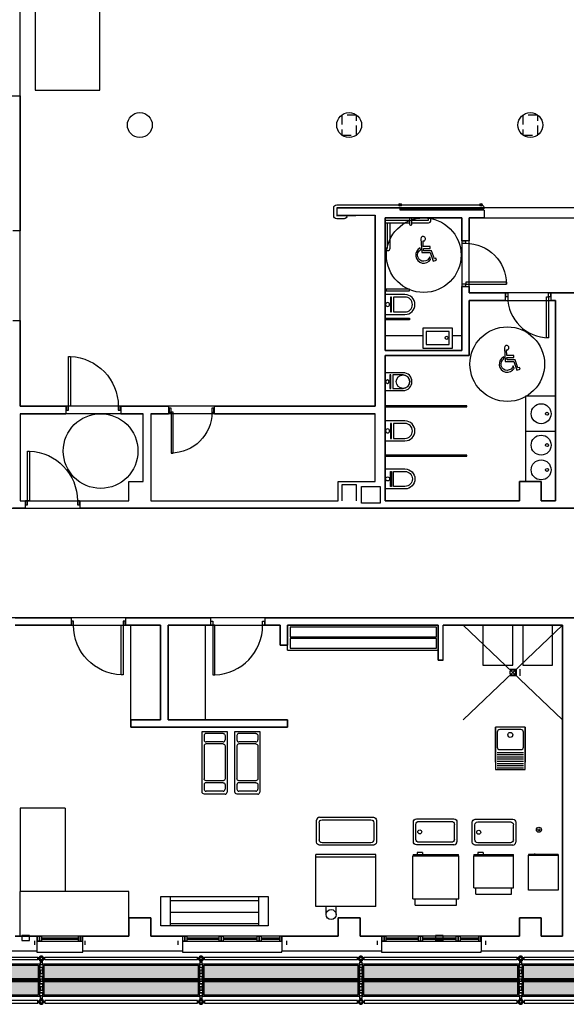
# Model space of a CAD drawing. Units: inches. Extents: x -128926 to -17880, y -2240 to 41567.
# Drawn here: x -122370 to -121272, y 7659 to 9638 of the extents above; entities that cross this region are included whole.
import ezdxf

# ---------------------------------------------------------------- set-up
doc = ezdxf.new("R2010")
doc.units = ezdxf.units.IN
doc.header["$MEASUREMENT"] = 0
doc.linetypes.add('LÍNEAS_OCULTAS2', pattern=[4.7625, 3.175, -1.5875])
for name, color, linetype in [('0-INSTA', 50, 'Continuous'), ('0-MOBIL COCINA LAV', 86, 'Continuous'), ('0-MUROS', 5, 'Continuous'), ('0-SANIT', 51, 'Continuous'), ('00-ANDAMIOS', 1, 'Continuous'), ('2', 9, 'Continuous'), ('A-ALFEIZAR', 131, 'Continuous'), ('A-CAMARA', 8, 'Continuous'), ('A-PASAMANOS', 252, 'Continuous'), ('A-PAVIMENTOS', 42, 'Continuous'), ('A-PROYECCION', 9, 'LÍNEAS_OCULTAS2'), ('AUX-tramas', 210, 'Continuous'), ('CARP-EXTERIOR', 131, 'Continuous'), ('CARP-INTERIOR', 111, 'Continuous'), ('CARP-MAMPARAS', 101, 'Continuous'), ('D-NORMATIVA', 9, 'Continuous'), ('D-SUP.UTIL', 70, 'Continuous')]:
    doc.layers.add(name, color=color, linetype=linetype)

# ---------------------------------------------------------------- blocks, each defined once
blk = doc.blocks.new('PUERT82I')
for p, q in [((5, 8), (5, 90)), ((5, 90), (9, 90)), ((9, 90), (9, 8)), ((1, 0), (1, 8)), ((1, 8), (5, 8)), ((5, 0), (1, 0)), ((9, 8), (5, 8)), ((5, 8), (5, 0)), ((87, 8), (91, 8)), ((87, 0), (87, 8)), ((91, 0), (87, 0)), ((91, 8), (91, 0))]:
    blk.add_line(p, q)
blk.add_arc((5, 8), 82, 0, 90)
blk = doc.blocks.new('ino')
for points in [[(-40, -40), (-40, 0), (0, 0), (0, -40, -1)], [(-35, -40), (-35, -17.2), (-5, -17.2), (-5, -40, -1)]]:
    blk.add_lwpolyline(points, format="xyb", close=True)
blk.add_lwpolyline([(-35, -10.8), (-5, -10.8), (-5, -12.9), (-35, -12.9)], close=True)
blk.add_circle((-20, -5.1), 3.95)
blk = doc.blocks.new('pe100')
for p, q in [((-4, 0), (0, 0)), ((-4, -8), (-4, 0)), ((0, 0), (0, -8)), ((100, -8), (100, 0)), ((100, 0), (104, 0)), ((104, 0), (104, -8)), ((0, -8), (-4, -8)), ((0, -8), (0, -108)), ((4, -8), (0, -8)), ((4, -108), (4, -8)), ((104, -8), (100, -8)), ((0, -108), (4, -108))]:
    blk.add_line(p, q)
blk.add_arc((0, -8), 100, 272.2906, 0)
blk = doc.blocks.new('MINUSVALIDO')
for points in [[(0.141, 0.071), (0.141, 0.102), (0.025, 0.102), (0.02, 0.196, 2.732409), (-0.014, 0.231), (0, 0), (0.141, 0), (0.192, -0.143), (0.247, -0.125), (0.237, -0.095), (0.212, -0.104), (0.163, 0.031), (0.029, 0.031), (0.027, 0.071)], [(-0.023, 0.046), (-0.025, 0.08, 1.342318), (0.148, -0.112), (0.133, -0.069, -1.455177)]]:
    blk.add_lwpolyline(points, format="xyb", close=True)
blk = doc.blocks.new('A$C0E855F2C')
at = {"layer": '0-MOBIL COCINA LAV'}
blk.add_line((715, 0), (700, 0), dxfattribs=at)
for points in [[(0, 0), (0, 595), (700, 595), (700, 0)], [(710, 463), (710, 483), (730, 483), (730, 463)]]:
    blk.add_lwpolyline(points, close=True, dxfattribs=at)
for points in [[(715, 483), (715, 595), (700, 595)], [(715, 0), (715, 463)]]:
    blk.add_lwpolyline(points, dxfattribs=at)
blk = doc.blocks.new('A$C46BF6572')
at = {"layer": '0-MOBIL COCINA LAV', "linetype": 'Continuous'}
for p, q in [((0, 80), (0, 480)), ((50, 130), (50, 430)), ((60, 540), (815, 540)), ((110, 490), (765, 490)), ((825, 130), (825, 430)), ((875, 480), (875, 80)), ((815, 20), (60, 20)), ((765, 70), (110, 70))]:
    blk.add_line(p, q, dxfattribs=at)
blk.add_circle((128, 280), 40, dxfattribs=at)
at = {"layer": '0-MOBIL COCINA LAV', "linetype": 'Continuous', "extrusion": (0, 0, -1)}
for centre, start, end in [((-60, 480), 0, 90), ((-110, 430), 0, 90), ((-765, 430), 90, 180), ((-815, 480), 90, 180), ((-60, 80), 270, 360), ((-110, 130), 270, 360), ((-765, 130), 180, 270)]:
    blk.add_arc(centre, 60, start, end, dxfattribs=at)
at = {"layer": '0-MOBIL COCINA LAV', "linetype": 'Continuous'}
blk.add_arc((815, 80), 60, 270, 0, dxfattribs=at)
blk = doc.blocks.new('A$C4A6F5F2B')
at = {"layer": '0-MOBIL COCINA LAV', "linetype": 'Continuous'}
for p, q in [((0, 80), (0, 520)), ((50, 470), (50, 130)), ((60, 580), (1140, 580)), ((110, 530), (1090, 530)), ((1150, 470), (1150, 130)), ((1200, 520), (1200, 80)), ((1140, 20), (60, 20)), ((1090, 70), (110, 70))]:
    blk.add_line(p, q, dxfattribs=at)
blk.add_arc((60, 520), 60, 90, 180, dxfattribs=at)
at = {"layer": '0-MOBIL COCINA LAV', "linetype": 'Continuous', "extrusion": (0, 0, -1)}
for centre, start, end in [((-110, 470), 0, 90), ((-1090, 470), 90, 180), ((-1140, 520), 90, 180), ((-60, 80), 270, 360), ((-110, 130), 270, 360), ((-1090, 130), 180, 270), ((-1140, 80), 180, 270)]:
    blk.add_arc(centre, 60, start, end, dxfattribs=at)
blk = doc.blocks.new('A$C69BA6E88')
at = {"layer": '0-MOBIL COCINA LAV', "linetype": 'Continuous'}
for p, q in [((0, 525), (1220, 525)), ((0, 25), (0, 525)), ((40, 445), (40, 105)), ((80, 485), (170, 485)), ((210, 445), (210, 105)), ((250, 445), (250, 105)), ((290, 485), (950, 485)), ((990, 445), (990, 105)), ((1030, 445), (1030, 105)), ((1070, 485), (1160, 485)), ((1200, 445), (1200, 105)), ((1260, 485), (1260, 70)), ((1260, 485), (1260, 70)), ((1215, 25), (0, 25)), ((80, 65), (170, 65)), ((290, 65), (950, 65)), ((1070, 65), (1160, 65))]:
    blk.add_line(p, q, dxfattribs=at)
at = {"layer": '0-MOBIL COCINA LAV', "linetype": 'Continuous', "extrusion": (0, 0, -1)}
for centre, radius, start, end in [((-80, 445), 40, 0, 90), ((-290, 445), 40, 0, 90), ((-950, 445), 40, 90, 180), ((-1070, 445), 40, 0, 90), ((-950, 105), 40, 180, 270), ((-1215, 70), 45, 180, 270)]:
    blk.add_arc(centre, radius, start, end, dxfattribs=at)
at = {"layer": '0-MOBIL COCINA LAV', "linetype": 'Continuous'}
for centre, start, end in [((170, 445), 0, 90), ((1160, 445), 0, 90), ((1220, 485), 0, 90), ((80, 105), 180, 270), ((170, 105), 270, 360), ((290, 105), 180, 270), ((1070, 105), 180, 270), ((1160, 105), 270, 360)]:
    blk.add_arc(centre, 40, start, end, dxfattribs=at)
blk = doc.blocks.new('PW 6101')
at = {"layer": '0-MOBIL COCINA LAV', "linetype": 'Continuous'}
for p, q in [((-800, 647), (-800, 0)), ((0, 647), (-800, 647)), ((-757, 775), (-757, 647)), ((-43, 775), (-757, 775)), ((-43, 775), (-43, 647)), ((0, 647), (0, 0)), ((0, 0), (-800, 0)), ((-797, 0), (-797, -25)), ((-3, -25), (-3, 0)), ((-3, -25), (-797, -25)), ((-193, -65), (-193, -25)), ((-193, -65), (-83, -65)), ((-83, -65), (-83, -25))]:
    blk.add_line(p, q, dxfattribs=at)
blk = doc.blocks.new('PW 6201')
at = {"layer": '0-MOBIL COCINA LAV', "linetype": 'Continuous'}
for p, q in [((40, 995), (40, 867)), ((874, 995), (40, 995)), ((874, 995), (874, 867)), ((-3, 867), (-3, 0)), ((917, 867), (-3, 867)), ((917, 867), (917, 0)), ((917, 0), (-3, 0)), ((0, 0), (0, -25)), ((914, -25), (914, 0)), ((914, -25), (0, -25)), ((724, -65), (724, -25)), ((724, -65), (834, -65)), ((834, -65), (834, -25))]:
    blk.add_line(p, q, dxfattribs=at)
blk = doc.blocks.new('A$C4C166F93')
at = {"layer": '0-MOBIL COCINA LAV'}
for p, q in [((0, 0), (0, 1043)), ((1200, 1043), (0, 1043)), ((1200, 0), (1200, 1043)), ((1200, 986), (0, 986)), ((1200, 0), (0, 0))]:
    blk.add_line(p, q, dxfattribs=at)
blk = doc.blocks.new('HM5316')
at = {"layer": '0-MOBIL COCINA LAV'}
blk.add_lwpolyline([(0, -2160), (0, 0), (590, 0), (590, -2160)], close=True, dxfattribs=at)
for points in [[(0, -198), (590, -198)], [(266, -1962), (266, -198)], [(590, -1963), (0, -1962)]]:
    blk.add_lwpolyline(points, dxfattribs=at)
for points, elevation in [([(38, -1962), (38, -198)], 654), ([(500, -1962), (500, -198)], 510)]:
    blk.add_lwpolyline(points, dxfattribs=dict(at, elevation=elevation))
blk = doc.blocks.new('A$C3DCF751C')
at = {"layer": '0-MOBIL COCINA LAV'}
for p, q in [((2183, 900), (0, 900)), ((0, 0), (0, 900)), ((2183, 0), (2183, 900)), ((2183, 0), (0, 0))]:
    blk.add_line(p, q, dxfattribs=at)
blk = doc.blocks.new('A$C697D2ECA')
at = {"layer": '0-MOBIL COCINA LAV'}
for p, q in [((0, 1674), (0, 0)), ((900, 1674), (0, 1674)), ((900, 1674), (900, 0)), ((900, 0), (0, 0))]:
    blk.add_line(p, q, dxfattribs=at)
blk = doc.blocks.new('V-90')
for p, q in [((11, -6), (11, -4)), ((81, -6), (81, -4)), ((0, -30), (0, -32)), ((0, -32), (92, -32)), ((92, -32), (92, -30))]:
    blk.add_line(p, q)
for points in [[(91, 0), (1, 0)], [(1, -10), (91, -10)]]:
    blk.add_lwpolyline(points)
for points in [[(1, -10), (1, 0), (5, 0), (5, -10)], [(5, -10), (5, 0), (9, 0), (9, -10)], [(9, -6), (83, -6), (83, -4), (9, -4)], [(87, -10), (87, 0), (83, 0), (83, -10)], [(91, -10), (91, 0), (87, 0), (87, -10)]]:
    blk.add_lwpolyline(points, close=True)
blk = doc.blocks.new('V1-planta')
at = {"layer": '0-MUROS'}
for p, q in [((0, 0), (0, -30)), ((200.1, 0), (200.1, -30))]:
    blk.add_line(p, q, dxfattribs=at)
at = {"layer": 'A-ALFEIZAR'}
for p, q in [((0, -32), (0, -30)), ((200.1, -32), (0, -32)), ((200.1, -30), (200.1, -32))]:
    blk.add_line(p, q, dxfattribs=at)
at = {"layer": 'A-CAMARA'}
for p, q in [((-9, -9), (-9, -17)), ((209.1, -9), (209.1, -17))]:
    blk.add_line(p, q, dxfattribs=at)
at = {"layer": 'CARP-EXTERIOR'}
for p, q in [((7, -6), (7, -4)), ((39.9, -6), (39.9, -4)), ((51.9, -6), (51.9, -4)), ((116.1, -6), (116.1, -4)), ((128.1, -6), (128.1, -4)), ((189.1, -6), (189.1, -4))]:
    blk.add_line(p, q, dxfattribs=at)
for points in [[(1, 0), (199.1, 0)], [(199.1, -10), (1, -10)], [(118.1, -6), (49.9, -6), (49.9, -4), (118.1, -4)], [(126.1, -4), (191.1, -4), (191.1, -6), (126.1, -6)]]:
    blk.add_lwpolyline(points, dxfattribs=at)
for points in [[(1, -10), (1, 0), (5, 0), (5, -10)], [(45.9, -10), (45.9, 0), (41.9, 0), (41.9, -10)], [(49.9, -10), (49.9, 0), (45.9, 0), (45.9, -10)], [(122.1, -10), (122.1, 0), (118.1, 0), (118.1, -10)], [(126.1, -10), (126.1, 0), (122.1, 0), (122.1, -10)], [(195.1, -10), (195.1, 0), (191.1, 0), (191.1, -10)], [(199.1, -10), (199.1, 0), (195.1, 0), (195.1, -10)], [(41.9, -6), (5, -6), (5, -4), (41.9, -4)]]:
    blk.add_lwpolyline(points, close=True, dxfattribs=at)
blk = doc.blocks.new('AND307')
h = blk.add_hatch(color=253)
h.paths.add_polyline_path([(3.15, 0.465), (3.15, 0.735), (0.06, 0.735), (0.06, 0.465)])
h.paths.add_polyline_path([(0.06, 0.405), (0.06, 0.135), (3.15, 0.135), (3.15, 0.405)])
at = {"color": 21}
for p, q in [((3.178, 0.872), (3.167, 0.872)), ((3.167, 0.868), (3.178, 0.868)), ((3.178, 0.899), (3.186, 0.891)), ((3.186, 0.849), (3.178, 0.841)), ((3.189, 0.894), (3.181, 0.902)), ((3.181, 0.838), (3.189, 0.846)), ((3.208, 0.913), (3.208, 0.902)), ((3.208, 0.838), (3.208, 0.827)), ((3.212, 0.902), (3.212, 0.913)), ((3.212, 0.827), (3.212, 0.838)), ((3.239, 0.902), (3.231, 0.894)), ((3.231, 0.846), (3.239, 0.838)), ((3.234, 0.891), (3.242, 0.899)), ((3.242, 0.841), (3.234, 0.849)), ((3.253, 0.872), (3.242, 0.872)), ((3.242, 0.868), (3.253, 0.868)), ((3.167, 0.002), (3.178, 0.002)), ((3.186, 0.021), (3.178, 0.029)), ((3.181, 0.032), (3.189, 0.024)), ((3.208, 0.032), (3.208, 0.043)), ((3.212, 0.043), (3.212, 0.032)), ((3.231, 0.024), (3.239, 0.032)), ((3.242, 0.029), (3.234, 0.021)), ((3.242, 0.002), (3.253, 0.002)), ((3.178, -0.002), (3.167, -0.002)), ((3.178, -0.029), (3.186, -0.021)), ((3.189, -0.024), (3.181, -0.032)), ((3.208, -0.043), (3.208, -0.032)), ((3.212, -0.032), (3.212, -0.043)), ((3.239, -0.032), (3.231, -0.024)), ((3.234, -0.021), (3.242, -0.029)), ((3.253, -0.002), (3.242, -0.002))]:
    blk.add_line(p, q, dxfattribs=at)
for points in [[(0.07, 0.885), (0.033, 0.885), (0.033, 0.875), (0.06, 0.875), (0.06, 0.865), (0.033, 0.865), (0.033, 0.855), (0.07, 0.855)], [(3.14, 0.845), (0.07, 0.845), (0.07, 0.895), (3.14, 0.895)], [(3.14, 0.885), (3.177, 0.885), (3.177, 0.875), (3.15, 0.875), (3.15, 0.865), (3.177, 0.865), (3.177, 0.855), (3.14, 0.855)], [(3.195, 0.8), (3.195, 0.837), (3.205, 0.837), (3.205, 0.81), (3.215, 0.81), (3.215, 0.837), (3.225, 0.837), (3.225, 0.8)], [(3.225, 0.8), (3.225, 0.837), (3.215, 0.837), (3.215, 0.81), (3.205, 0.81), (3.205, 0.837), (3.195, 0.837), (3.195, 0.8)], [(3.175, 0.76), (3.175, 0.44), (0.035, 0.44), (0.035, 0.76)], [(3.175, 0.69), (3.175, 0.64), (3.239, 0.64), (3.239, 0.69)], [(3.245, 0.69), (3.245, 0.74), (3.181, 0.74), (3.181, 0.69)], [(3.175, 0.43), (3.175, 0.11), (0.035, 0.11), (0.035, 0.43)], [(3.175, 0.51), (3.175, 0.46), (3.239, 0.46), (3.239, 0.51)], [(3.245, 0.51), (3.245, 0.56), (3.181, 0.56), (3.181, 0.51)], [(3.245, 0.36), (3.245, 0.41), (3.181, 0.41), (3.181, 0.36)], [(3.175, 0.36), (3.175, 0.31), (3.239, 0.31), (3.239, 0.36)], [(3.245, 0.18), (3.245, 0.23), (3.181, 0.23), (3.181, 0.18)], [(0.07, -0.015), (0.033, -0.015), (0.033, -0.005), (0.06, -0.005), (0.06, 0.005), (0.033, 0.005), (0.033, 0.015), (0.07, 0.015)], [(3.14, 0.025), (0.07, 0.025), (0.07, -0.025), (3.14, -0.025)], [(3.14, -0.015), (3.177, -0.015), (3.177, -0.005), (3.15, -0.005), (3.15, 0.005), (3.177, 0.005), (3.177, 0.015), (3.14, 0.015)], [(3.175, 0.18), (3.175, 0.13), (3.239, 0.13), (3.239, 0.18)], [(3.195, 0.07), (3.195, 0.033), (3.205, 0.033), (3.205, 0.06), (3.215, 0.06), (3.215, 0.033), (3.225, 0.033), (3.225, 0.07)], [(3.225, 0.07), (3.225, 0.033), (3.215, 0.033), (3.215, 0.06), (3.205, 0.06), (3.205, 0.033), (3.195, 0.033), (3.195, 0.07)]]:
    blk.add_lwpolyline(points, close=True)
for points in [[(3.165, 0.866, -0.441624), (3.167, 0.868, 0.441624)], [(3.175, 0.899, -0.441624), (3.178, 0.899, 0.441624)], [(3.18, 0.866, -0.000097), (3.18, 0.866, -0.000006)], [(3.181, 0.835, -0.441624), (3.181, 0.838, 0.441624)], [(3.186, 0.888, -0.000097), (3.186, 0.888, -0.000006)], [(3.192, 0.846, -0.000097), (3.192, 0.846, -0.000006)], [(3.206, 0.915, -0.441624), (3.208, 0.913, 0.441624)], [(3.206, 0.9, -0.000097), (3.206, 0.9, -0.000006)], [(3.214, 0.825, -0.441624), (3.212, 0.827, 0.441624)], [(3.214, 0.84, -0.000097), (3.214, 0.84, -0.000006)], [(3.228, 0.894, -0.000097), (3.228, 0.894, -0.000006)], [(3.234, 0.852, -0.000097), (3.234, 0.852, -0.000006)], [(3.239, 0.905, -0.441624), (3.239, 0.902, 0.441624)], [(3.24, 0.874, -0.000097), (3.24, 0.874, -0.000006)], [(3.245, 0.841, -0.441624), (3.242, 0.841, 0.441624)], [(3.255, 0.874, -0.441624), (3.253, 0.872, 0.441624)], [(3.165, 0.004, 0.441624), (3.167, 0.002, -0.441624)], [(3.18, 0.004, 0.000097), (3.18, 0.004, 0.000006)], [(3.181, 0.035, 0.441624), (3.181, 0.032, -0.441624)], [(3.192, 0.024, 0.000097), (3.192, 0.024, 0.000006)], [(3.214, 0.045, 0.441624), (3.212, 0.043, -0.441624)], [(3.214, 0.03, 0.000097), (3.214, 0.03, 0.000006)], [(3.234, 0.018, 0.000097), (3.234, 0.018, 0.000006)], [(3.245, 0.029, 0.441624), (3.242, 0.029, -0.441624)], [(3.175, -0.029, 0.441624), (3.178, -0.029, -0.441624)], [(3.186, -0.018, 0.000097), (3.186, -0.018, 0.000006)], [(3.206, -0.03, 0.000097), (3.206, -0.03, 0.000006)], [(3.206, -0.045, 0.441624), (3.208, -0.043, -0.441624)], [(3.228, -0.024, 0.000097), (3.228, -0.024, 0.000006)], [(3.239, -0.035, 0.441624), (3.239, -0.032, -0.441624)], [(3.24, -0.004, 0.000097), (3.24, -0.004, 0.000006)], [(3.255, -0.004, 0.441624), (3.253, -0.002, -0.441624)]]:
    blk.add_lwpolyline(points, format="xyb", close=True, dxfattribs=at)
for points in [[(3.235, 0.74), (3.235, 0.8), (3.185, 0.8), (3.185, 0.74)], [(3.185, 0.64), (3.185, 0.56)], [(3.235, 0.56), (3.235, 0.64)], [(3.185, 0.46), (3.185, 0.41)], [(3.235, 0.41), (3.235, 0.46)], [(3.185, 0.31), (3.185, 0.23)], [(3.235, 0.23), (3.235, 0.31)], [(3.185, 0.13), (3.185, 0.07), (3.235, 0.07), (3.235, 0.13)]]:
    blk.add_lwpolyline(points)
for points in [[(3.15, 0.735), (3.15, 0.465), (0.06, 0.465), (0.06, 0.735)], [(3.15, 0.405), (3.15, 0.135), (0.06, 0.135), (0.06, 0.405)]]:
    blk.add_lwpolyline(points, close=True, dxfattribs=at)
for centre in [(3.21, 0.87), (3.21, 0)]:
    blk.add_circle(centre, 0.025)
for centre, start, end in [((3.21, 0.87), 174.2608, 185.7392), ((3.21, 0.87), 17.4576, 162.5424), ((3.21, 0.87), 197.4576, 252.5424), ((3.21, 0.87), 264.2608, 275.7392), ((3.21, 0.87), 287.4576, 342.5424), ((3.21, 0.87), 354.2608, 5.7392), ((3.21, 0), 174.2608, 185.7392), ((3.21, 0), 107.4576, 162.5424), ((3.21, 0), 84.2608, 95.7392), ((3.21, 0), 17.4576, 72.5424), ((3.21, 0), 354.2608, 5.7392), ((3.21, 0), 197.4576, 342.5424)]:
    blk.add_arc(centre, 0.05, start, end)
for centre, radius, start, end in [((3.21, 0.87), 0.045, 173.6206, 174.6624), ((3.167, 0.874), 0.002, 174.6624, 270), ((3.167, 0.866), 0.002, 90, 185.3376), ((3.21, 0.87), 0.045, 185.3376, 186.3794), ((3.21, 0.87), 0.045, 140.3376, 160.5288), ((3.21, 0.87), 0.045, 199.4712, 219.6624), ((3.177, 0.897), 0.002, 45, 140.3376), ((3.177, 0.843), 0.002, 219.6624, 315), ((3.178, 0.874), 0.002, 270, 352.8192), ((3.178, 0.866), 0.002, 7.1808, 90), ((3.21, 0.87), 0.03, 142.1808, 172.8192), ((3.21, 0.87), 0.03, 187.1808, 217.8192), ((3.21, 0.87), 0.045, 95.3376, 129.6624), ((3.183, 0.903), 0.002, 129.6624, 225), ((3.183, 0.837), 0.002, 135, 230.3376), ((3.21, 0.87), 0.045, 230.3376, 250.5288), ((3.185, 0.89), 0.002, 322.1808, 45), ((3.185, 0.85), 0.002, 315, 37.8192), ((3.19, 0.895), 0.002, 225, 307.8192), ((3.19, 0.845), 0.002, 52.1808, 135), ((3.21, 0.87), 0.03, 97.1808, 127.8192), ((3.21, 0.87), 0.03, 232.1808, 262.8192), ((3.21, 0.87), 0.045, 263.6206, 264.6624), ((3.206, 0.913), 0.002, 360, 95.3376), ((3.206, 0.902), 0.002, 277.1808, 360), ((3.206, 0.838), 0.002, 0, 82.8192), ((3.206, 0.827), 0.002, 264.6624, 0), ((3.214, 0.913), 0.002, 84.6624, 180), ((3.214, 0.902), 0.002, 180, 262.8192), ((3.214, 0.838), 0.002, 97.1808, 180), ((3.214, 0.827), 0.002, 180, 275.3376), ((3.21, 0.87), 0.045, 50.3376, 84.6624), ((3.21, 0.87), 0.03, 52.1808, 82.8192), ((3.21, 0.87), 0.03, 277.1808, 307.8192), ((3.21, 0.87), 0.045, 275.3376, 276.3794), ((3.21, 0.87), 0.045, 289.4712, 309.6624), ((3.23, 0.895), 0.002, 232.1808, 315), ((3.23, 0.845), 0.002, 45, 127.8192), ((3.235, 0.89), 0.002, 135, 217.8192), ((3.235, 0.85), 0.002, 142.1808, 225), ((3.21, 0.87), 0.03, 7.1808, 37.8192), ((3.21, 0.87), 0.03, 322.1808, 352.8192), ((3.237, 0.903), 0.002, 315, 50.3376), ((3.237, 0.837), 0.002, 309.6624, 45), ((3.242, 0.874), 0.002, 187.1808, 270), ((3.242, 0.866), 0.002, 90, 172.8192), ((3.243, 0.897), 0.002, 39.6624, 135), ((3.243, 0.843), 0.002, 225, 320.3376), ((3.21, 0.87), 0.045, 19.4712, 39.6624), ((3.21, 0.87), 0.045, 320.3376, 340.5288), ((3.253, 0.874), 0.002, 270, 5.3376), ((3.253, 0.866), 0.002, 354.6624, 90), ((3.21, 0.87), 0.045, 5.3376, 6.3794), ((3.21, 0.87), 0.045, 353.6206, 354.6624), ((3.21, 0), 0.045, 173.6206, 174.6624), ((3.167, 0.004), 0.002, 174.6624, 270), ((3.21, 0), 0.045, 140.3376, 160.5288), ((3.177, 0.027), 0.002, 45, 140.3376), ((3.178, 0.004), 0.002, 270, 352.8192), ((3.21, 0), 0.03, 142.1808, 172.8192), ((3.21, 0), 0.045, 109.4712, 129.6624), ((3.183, 0.033), 0.002, 129.6624, 225), ((3.185, 0.02), 0.002, 322.1808, 45), ((3.19, 0.025), 0.002, 225, 307.8192), ((3.21, 0), 0.03, 97.1808, 127.8192), ((3.21, 0), 0.045, 95.3376, 96.3794), ((3.206, 0.043), 0.002, 0, 95.3376), ((3.206, 0.032), 0.002, 277.1808, 0), ((3.214, 0.043), 0.002, 84.6624, 180), ((3.214, 0.032), 0.002, 180, 262.8192), ((3.21, 0), 0.045, 83.6206, 84.6624), ((3.21, 0), 0.03, 52.1808, 82.8192), ((3.21, 0), 0.045, 50.3376, 70.5288), ((3.23, 0.025), 0.002, 232.1808, 315), ((3.235, 0.02), 0.002, 135, 217.8192), ((3.21, 0), 0.03, 7.1808, 37.8192), ((3.237, 0.033), 0.002, 315, 50.3376), ((3.242, 0.004), 0.002, 187.1808, 270), ((3.243, 0.027), 0.002, 39.6624, 135), ((3.21, 0), 0.045, 19.4712, 39.6624), ((3.253, 0.004), 0.002, 270, 5.3376), ((3.21, 0), 0.045, 5.3376, 6.3794), ((3.167, -0.004), 0.002, 90, 185.3376), ((3.21, 0), 0.045, 185.3376, 186.3794), ((3.21, 0), 0.045, 199.4712, 219.6624), ((3.177, -0.027), 0.002, 219.6624, 315), ((3.178, -0.004), 0.002, 7.1808, 90), ((3.21, 0), 0.03, 187.1808, 217.8192), ((3.183, -0.033), 0.002, 135, 230.3376), ((3.21, 0), 0.045, 230.3376, 264.6624), ((3.185, -0.02), 0.002, 315, 37.8192), ((3.19, -0.025), 0.002, 52.1808, 135), ((3.21, 0), 0.03, 232.1808, 262.8192), ((3.206, -0.032), 0.002, 0, 82.8192), ((3.206, -0.043), 0.002, 264.6624, 0), ((3.214, -0.032), 0.002, 97.1808, 180), ((3.214, -0.043), 0.002, 180, 275.3376), ((3.21, 0), 0.03, 277.1808, 307.8192), ((3.21, 0), 0.045, 275.3376, 309.6624), ((3.23, -0.025), 0.002, 45, 127.8192), ((3.235, -0.02), 0.002, 142.1808, 225), ((3.21, 0), 0.03, 322.1808, 352.8192), ((3.237, -0.033), 0.002, 309.6624, 45), ((3.242, -0.004), 0.002, 90, 172.8192), ((3.243, -0.027), 0.002, 225, 320.3376), ((3.21, 0), 0.045, 320.3376, 340.5288), ((3.253, -0.004), 0.002, 354.6624, 90), ((3.21, 0), 0.045, 353.6206, 354.6624)]:
    blk.add_arc(centre, radius, start, end, dxfattribs=at)

msp = doc.modelspace()

# ---------------------------------------------------------------- linework, layer by layer
at = {"layer": '0-INSTA'}
for p, q in [((-121754.344, 7839.766), (-121754.344, 7855.148)), ((-121734.344, 7839.766), (-121734.344, 7855.148))]:
    msp.add_line(p, q, dxfattribs=at)
for points in [[(-122350.432, 7797.638), (-122365.432, 7797.638), (-122365.432, 7787.638), (-122350.432, 7787.638)], [(-121519.428, 7797.638), (-121534.428, 7797.638), (-121534.428, 7787.638), (-121519.428, 7787.638)]]:
    msp.add_lwpolyline(points, close=True, dxfattribs=at)
msp.add_circle((-121744.344, 7839.766), 10, dxfattribs=at)
at = {"layer": '0-MOBIL COCINA LAV'}
for p, q in [((-121996.844, 8231.148), (-121996.844, 8421.148)), ((-121529.344, 8421.148), (-121831.844, 8421.148)), ((-121831.844, 8370.91), (-121831.844, 8421.148)), ((-121529.344, 8370.91), (-121529.344, 8421.148)), ((-121479.344, 8421.148), (-121279.344, 8231.148)), ((-121279.344, 8421.148), (-121479.344, 8231.148)), ((-121831.844, 8370.91), (-121529.344, 8370.91)), ((-121385.844, 8332.648), (-121372.844, 8332.648)), ((-121372.844, 8332.648), (-121372.844, 8319.648)), ((-121364.844, 8319.648), (-121364.844, 8332.648)), ((-121372.844, 8319.648), (-121385.844, 8319.648)), ((-121414.344, 8146.148), (-121414.344, 8216.148)), ((-121354.344, 8216.148), (-121354.344, 8146.148)), ((-121410.694, 8165.626), (-121357.994, 8165.626)), ((-121410.694, 8161.224), (-121357.994, 8161.224)), ((-121410.694, 8156.822), (-121357.994, 8156.822)), ((-121410.694, 8152.42), (-121357.994, 8152.42)), ((-121410.694, 8148.018), (-121357.994, 8148.018)), ((-121410.694, 8143.616), (-121357.994, 8143.616)), ((-121410.694, 8139.214), (-121357.994, 8139.214)), ((-121410.694, 8134.812), (-121357.994, 8134.812))]:
    msp.add_line(p, q, dxfattribs=at)
for points in [[(-121826.655, 8397.943), (-121532.904, 8397.943), (-121532.904, 8417.525), (-121826.655, 8417.525)], [(-121379.344, 8421.148), (-121439.344, 8421.148), (-121439.344, 8341.148), (-121379.344, 8341.148)], [(-121299.344, 8421.148), (-121359.344, 8421.148), (-121359.344, 8341.148), (-121299.344, 8341.148)], [(-121826.655, 8374.764), (-121532.904, 8374.764), (-121532.904, 8394.346), (-121826.655, 8394.346)], [(-121414.344, 8131.148), (-121354.344, 8131.148), (-121354.344, 8216.148), (-121414.344, 8216.148)]]:
    msp.add_lwpolyline(points, close=True, dxfattribs=at)
msp.add_lwpolyline([(-121405.694, 8171.344), (-121362.994, 8171.344, 0.41421356), (-121357.994, 8176.344), (-121357.994, 8206.344, 0.41421356), (-121362.994, 8211.344), (-121405.694, 8211.344, 0.41421356), (-121410.694, 8206.344), (-121410.694, 8176.344, 0.41421356)], format="xyb", close=True, dxfattribs=at)
for centre, radius in [((-121379.344, 8326.148), 5.5), ((-121384.344, 8200.666), 5)]:
    msp.add_circle(centre, radius, dxfattribs=at)
at = {"layer": '0-MUROS'}
for p, q in [((-122399.007, 9484.75), (-122369.007, 9484.75)), ((-122369.007, 9484.75), (-122369.007, 9213.648)), ((-121733.092, 9259.952), (-121605.309, 9259.952)), ((-121733.092, 9259.952), (-121733.092, 9244.952)), ((-121605.309, 9254.952), (-121605.309, 9259.952)), ((-121572.397, 9259.952), (-121572.397, 9259.952)), ((-121733.092, 9244.952), (-121655.888, 9244.952)), ((-121655.888, 8861.148), (-121655.888, 9244.952)), ((-121481.99, 9239.952), (-121635.888, 9239.952)), ((-121635.888, 9239.952), (-121635.888, 8973.148)), ((-121436.99, 9254.952), (-121605.309, 9254.952)), ((-121481.99, 9193.657), (-121481.99, 9239.952)), ((-121436.99, 9239.952), (-121466.99, 9239.952)), ((-121466.99, 9239.952), (-121466.99, 9193.657)), ((-121436.99, 9254.952), (-121436.99, 9239.952)), ((-122369.007, 9213.648), (-122384.007, 9213.648)), ((-121466.99, 9193.657), (-121481.99, 9193.657)), ((-121481.99, 8973.148), (-121481.99, 9101.657)), ((-121481.99, 9101.657), (-121466.99, 9101.657)), ((-121466.99, 9101.657), (-121466.99, 9088.899)), ((-121466.99, 9088.899), (-121394.478, 9088.899)), ((-121394.478, 9088.899), (-121394.478, 9073.899)), ((-121302.478, 9073.899), (-121302.478, 9088.899)), ((-121302.478, 9088.899), (-121254.502, 9088.899)), ((-121394.478, 9073.899), (-121466.99, 9073.899)), ((-121466.99, 9073.899), (-121466.99, 8963.148)), ((-121293.49, 9073.899), (-121302.478, 9073.899)), ((-121293.49, 8671.148), (-121293.49, 9073.899)), ((-122384.007, 9033.648), (-122369.007, 9033.648)), ((-122369.007, 9033.648), (-122369.007, 8861.148)), ((-121635.888, 8973.148), (-121481.99, 8973.148)), ((-121466.99, 8963.148), (-121635.888, 8963.148)), ((-121635.888, 8963.148), (-121635.888, 8671.148)), ((-122369.007, 8861.148), (-122276.95, 8861.148)), ((-122369.007, 8846.148), (-122369.007, 8671.148)), ((-122369.007, 8846.148), (-122276.95, 8846.148)), ((-122276.95, 8861.148), (-122276.95, 8846.148)), ((-122166.95, 8861.148), (-122070.782, 8861.148)), ((-122166.95, 8861.148), (-122166.95, 8846.148)), ((-122166.95, 8846.148), (-122121.592, 8846.148)), ((-122121.592, 8710.148), (-122121.592, 8846.148)), ((-122106.592, 8846.148), (-122106.592, 8671.148)), ((-122106.592, 8846.148), (-122070.782, 8846.148)), ((-122070.782, 8861.148), (-122070.782, 8846.148)), ((-121978.782, 8846.148), (-121978.782, 8861.148)), ((-121978.782, 8861.148), (-121655.888, 8861.148)), ((-121978.782, 8846.148), (-121655.888, 8846.148)), ((-121655.888, 8710.148), (-121655.888, 8846.148)), ((-122150.592, 8710.148), (-122121.592, 8710.148)), ((-122150.592, 8671.148), (-122150.592, 8710.148)), ((-121730.092, 8710.148), (-121655.888, 8710.148)), ((-121366.092, 8671.148), (-121366.092, 8710.148)), ((-121366.092, 8710.148), (-121322.092, 8710.148)), ((-121322.092, 8710.148), (-121322.092, 8671.148)), ((-122369.007, 8671.148), (-122359.007, 8671.148)), ((-122359.007, 8671.148), (-122359.007, 8656.148)), ((-122249.007, 8671.148), (-122150.592, 8671.148)), ((-122249.007, 8671.148), (-122249.007, 8656.148)), ((-121635.888, 8671.148), (-121366.092, 8671.148)), ((-121322.092, 8671.148), (-121293.49, 8671.148)), ((-122369.007, 8656.148), (-122384.007, 8656.148)), ((-122359.007, 8656.148), (-122369.007, 8656.148)), ((-122369.007, 8656.148), (-122369.007, 8656.148)), ((-120891.124, 8656.148), (-122249.007, 8656.148)), ((-122379.007, 8436.148), (-122266.844, 8436.148)), ((-122266.844, 8436.148), (-122266.844, 8421.148)), ((-122156.844, 8436.148), (-121986.844, 8436.148)), ((-122156.844, 8421.148), (-122156.844, 8436.148)), ((-121986.844, 8436.148), (-121986.844, 8421.148)), ((-121876.844, 8436.148), (-121165.976, 8436.148)), ((-121876.844, 8421.148), (-121876.844, 8436.148)), ((-122266.844, 8421.148), (-122378.843, 8421.148)), ((-122086.844, 8421.148), (-122156.844, 8421.148)), ((-122086.844, 8231.148), (-122086.844, 8421.148)), ((-121986.844, 8421.148), (-122071.844, 8421.148)), ((-122071.844, 8421.148), (-122071.844, 8231.148)), ((-121846.844, 8421.148), (-121876.844, 8421.148)), ((-121846.844, 8381.148), (-121846.844, 8421.148)), ((-121529.344, 8421.148), (-121831.844, 8421.148)), ((-121831.844, 8421.148), (-121831.844, 8381.148)), ((-121529.344, 8351.148), (-121529.344, 8421.148)), ((-121519.344, 8351.148), (-121519.344, 8421.148)), ((-121279.344, 8421.148), (-121519.344, 8421.148)), ((-121279.344, 7796.148), (-121279.344, 8421.148)), ((-121831.844, 8381.148), (-121846.844, 8381.148)), ((-121519.344, 8351.148), (-121529.344, 8351.148)), ((-122146.844, 8216.148), (-122146.844, 8231.148)), ((-122146.844, 8231.148), (-122086.844, 8231.148)), ((-122071.844, 8231.148), (-121831.844, 8231.148)), ((-121831.844, 8231.148), (-121831.844, 8216.148)), ((-121831.844, 8216.148), (-122146.844, 8216.148)), ((-122150.592, 7796.148), (-122150.592, 7833.148)), ((-122150.592, 7833.148), (-122106.592, 7833.148)), ((-122106.592, 7833.148), (-122106.592, 7796.148)), ((-121730.092, 7833.148), (-121686.092, 7833.148)), ((-121730.092, 7796.148), (-121730.092, 7833.148)), ((-121686.092, 7833.148), (-121686.092, 7796.148)), ((-121366.092, 7796.148), (-121366.092, 7833.148)), ((-121366.092, 7833.148), (-121322.092, 7833.148)), ((-121322.092, 7833.148), (-121322.092, 7796.148)), ((-122378.843, 7796.148), (-122335.214, 7796.148)), ((-122335.214, 7796.148), (-122335.214, 7766.148)), ((-122243.214, 7796.148), (-122150.592, 7796.148)), ((-122243.214, 7766.148), (-122243.214, 7796.148)), ((-122106.592, 7796.148), (-122043.151, 7796.148)), ((-121843.089, 7796.148), (-121730.092, 7796.148)), ((-121686.092, 7796.148), (-121643.026, 7796.148)), ((-121442.964, 7796.148), (-121366.092, 7796.148)), ((-121322.092, 7796.148), (-121279.344, 7796.148)), ((-122335.214, 7766.148), (-122643.339, 7766.148)), ((-122043.151, 7766.148), (-122243.214, 7766.148)), ((-121643.026, 7766.148), (-121843.089, 7766.148)), ((-121242.901, 7766.148), (-121442.964, 7766.148))]:
    msp.add_line(p, q, dxfattribs=at)
for points in [[(-122106.592, 8846.148), (-122106.592, 8671.148), (-121730.092, 8671.148), (-121730.092, 8710.148)], [(-121693.092, 8671.148), (-121693.092, 8703.148), (-121723.092, 8703.148), (-121723.092, 8671.148)]]:
    msp.add_lwpolyline(points, dxfattribs=at)
for centre in [(-122128.592, 9426.148), (-121708.092, 9426.148), (-121344.092, 9426.148)]:
    msp.add_circle(centre, 25, dxfattribs=at)
at = {"layer": '0-SANIT'}
for p, q in [((-121615.888, 9234.952), (-121615.888, 9234.952)), ((-121293.49, 8881.148), (-121353.49, 8881.148)), ((-121353.49, 8811.148), (-121293.49, 8811.148))]:
    msp.add_line(p, q, dxfattribs=at)
for points in [[(-121586.888, 9239.952), (-121586.888, 9226.952, 0.41421356), (-121584.888, 9224.952), (-121583.888, 9224.952, 0.41421356), (-121581.888, 9226.952), (-121581.888, 9239.952)], [(-121581.888, 9229.952), (-121548.888, 9229.952, 0.41421356), (-121543.888, 9234.952), (-121543.888, 9239.952)], [(-121635.888, 9173.952), (-121630.888, 9173.952, 0.41421356), (-121625.888, 9178.952), (-121625.888, 9229.952)], [(-121635.888, 9229.952), (-121586.888, 9229.952, 0.41421356)]]:
    msp.add_lwpolyline(points, format="xyb", dxfattribs=at)
for points in [[(-121581.888, 9234.952), (-121548.888, 9234.952), (-121548.888, 9239.952)], [(-121635.888, 9234.952), (-121586.888, 9234.952)], [(-121635.888, 9178.952), (-121630.888, 9178.952), (-121630.888, 9229.952)], [(-121481.99, 9003.148), (-121481.99, 8973.148), (-121635.888, 8973.148), (-121635.888, 9003.148), (-121635.888, 9003.148), (-121560.185, 9003.148)], [(-121500.185, 9003.148), (-121481.99, 9003.148)], [(-121322.092, 8671.148), (-121293.49, 8671.148), (-121293.49, 8881.148), (-121353.49, 8881.148), (-121353.49, 8710.148)]]:
    msp.add_lwpolyline(points, dxfattribs=at)
for points in [[(-121633.723, 9093.049), (-121587.108, 9093.049), (-121587.108, 9096.299), (-121633.723, 9096.299)], [(-121633.723, 9038.232), (-121587.108, 9038.232), (-121587.108, 9034.982), (-121633.723, 9034.982)], [(-121560.185, 9018.148), (-121560.185, 8978.148), (-121500.185, 8978.148), (-121500.185, 9018.148)], [(-121553.185, 9011.148), (-121553.185, 8985.148), (-121507.185, 8985.148), (-121507.185, 9011.148)], [(-121353.49, 8881.148), (-121353.49, 8811.148), (-121293.49, 8811.148), (-121293.49, 8881.148)]]:
    msp.add_lwpolyline(points, close=True, dxfattribs=at)
for centre, radius in [((-121512.179, 8998.688), 3.096), ((-121599.888, 8910.648), 13.5), ((-121322.398, 8846.148), 20), ((-121310.576, 8846.148), 3), ((-121322.398, 8783.008), 20), ((-121310.576, 8783.008), 3), ((-121322.398, 8733.298), 20), ((-121310.576, 8733.298), 3), ((-121326.864, 8010.255), 5), ((-121326.864, 8010.255), 2)]:
    msp.add_circle(centre, radius, dxfattribs=at)
at = {"layer": '2'}
msp.add_line((-122146.844, 8231.148), (-122146.844, 8421.148), dxfattribs=at)
at = {"layer": 'A-CAMARA'}
for p, q in [((-122340.214, 7787.148), (-122340.214, 7779.148)), ((-122238.214, 7779.148), (-122238.214, 7787.148))]:
    msp.add_line(p, q, dxfattribs=at)
msp.add_lwpolyline([(-121683.092, 8700.148), (-121645.888, 8700.148), (-121645.888, 8666.148), (-121683.092, 8666.148)], close=True, dxfattribs=at)
at = {"layer": 'A-PASAMANOS'}
msp.add_lwpolyline([(-121712.092, 9243.952, -0.41421356), (-121718.092, 9237.952), (-121733.092, 9237.952), (-121733.092, 9237.952, -0.41421356), (-121739.092, 9243.952), (-121739.092, 9259.952, -0.41421356), (-121733.092, 9265.952), (-121443.309, 9265.952, -0.36590645), (-121437.393, 9260.954)], format="xyb", dxfattribs=at)
at = {"layer": 'A-PASAMANOS', "const_width": 2}
msp.add_lwpolyline([(-121437.309, 9259.952), (-121437.309, 9259.952)], close=True, dxfattribs=at)
at = {"layer": 'A-PASAMANOS'}
for centre in [(-121605.653, 9265.952), (-121443.309, 9265.952)]:
    msp.add_circle(centre, 2.5, dxfattribs=at)
at = {"layer": 'A-PAVIMENTOS', "ltscale": 10}
msp.add_lwpolyline([(-122209.007, 9684.341), (-122339.007, 9684.341), (-122339.007, 9496.148), (-122209.007, 9496.148)], close=True, dxfattribs=at)
at = {"layer": 'A-PROYECCION', "ltscale": 6}
for points in [[(-121723.092, 9406.148), (-121693.092, 9406.148), (-121693.092, 9446.148), (-121723.092, 9446.148)], [(-121359.092, 9406.148), (-121329.092, 9406.148), (-121329.092, 9446.148), (-121359.092, 9446.148)]]:
    msp.add_lwpolyline(points, close=True, dxfattribs=at)
at = {"layer": 'AUX-tramas'}
msp.add_lwpolyline([(-120471.86, 10711.182), (-120111.86, 10711.182), (-120111.86, 9349.952), (-120948.092, 9349.952), (-120948.092, 9334.952), (-120921.092, 9334.952), (-120921.092, 9259.952), (-120921.092, 9259.952), (-121021.2, 9259.952), (-121089.99, 9259.952), (-121121.309, 9259.952), (-121289.309, 9259.952), (-121358.149, 9259.952), (-121436.99, 9259.952), (-121436.99, 9259.952), (-121733.092, 9259.952), (-121733.092, 9243.952), (-121655.888, 9244.952), (-121655.888, 8861.148), (-122369.007, 8861.148), (-122369.007, 8861.148), (-122369.007, 8861.148), (-122369.007, 9714.341), (-120471.86, 9714.341)], close=True, dxfattribs=at)
at = {"layer": 'CARP-INTERIOR'}
msp.add_lwpolyline([(-121437.309, 9257.952), (-121605.309, 9257.952), (-121605.309, 9259.952), (-121437.309, 9259.952)], close=True, dxfattribs=at)
at = {"layer": 'CARP-MAMPARAS'}
for points in [[(-121471.99, 8862.148), (-121635.888, 8862.148), (-121635.888, 8860.148), (-121471.99, 8860.148)], [(-121471.99, 8763.148), (-121635.888, 8763.148), (-121635.888, 8761.148), (-121471.99, 8761.148)]]:
    msp.add_lwpolyline(points, close=True, dxfattribs=at)
at = {"layer": 'D-NORMATIVA', "ltscale": 10}
for centre in [(-121558.133, 9164.848), (-121390.48, 8945.803), (-122207.308, 8771.148)]:
    msp.add_circle(centre, 75, dxfattribs=at)
at = {"layer": 'D-SUP.UTIL'}
for points in [[(-121436.99, 9259.952), (-121733.092, 9259.952), (-121733.092, 9244.952), (-121655.888, 9244.952), (-121655.888, 8861.148), (-122369.007, 8861.148), (-122369.007, 8861.148), (-122369.007, 8861.148), (-122369.007, 9714.341), (-120471.86, 9714.341), (-120471.86, 10711.182), (-120111.86, 10711.182), (-120111.86, 9349.952), (-120948.092, 9349.952), (-120948.092, 9334.952), (-120921.092, 9334.952), (-120921.092, 9259.952), (-121436.99, 9259.952)], [(-121436.99, 9239.952), (-121089.99, 9239.952), (-121089.99, 9088.899), (-121466.99, 9088.899), (-121466.99, 9239.952), (-121436.99, 9239.952)], [(-121519.344, 8421.148), (-121279.344, 8421.148), (-121279.344, 7796.148), (-121322.092, 7796.148), (-121322.092, 7833.148), (-121366.092, 7833.148), (-121366.092, 7796.148), (-121686.092, 7796.148), (-121686.092, 7833.148), (-121730.092, 7833.148), (-121730.092, 7796.148), (-122106.592, 7796.148), (-122106.592, 7833.148), (-122150.592, 7833.148), (-122150.592, 7796.148), (-122378.843, 7796.148)], [(-122378.843, 8421.148), (-122086.844, 8421.148), (-122086.844, 8231.148), (-122146.844, 8231.148), (-122146.844, 8216.148), (-121831.844, 8216.148), (-121831.844, 8231.148), (-122071.844, 8231.148), (-122071.844, 8421.148), (-121846.844, 8421.148), (-121846.844, 8381.148), (-121831.844, 8381.148), (-121831.844, 8421.148), (-121529.344, 8421.148), (-121529.344, 8351.148), (-121519.344, 8351.148), (-121519.344, 8421.148)]]:
    msp.add_lwpolyline(points, dxfattribs=at)
for points in [[(-121635.888, 8973.148), (-121635.888, 9239.952), (-121481.99, 9239.952), (-121481.99, 8973.148)], [(-121466.99, 9073.899), (-121293.49, 9073.899), (-121293.49, 8671.148), (-121322.092, 8671.148), (-121322.092, 8710.148), (-121366.092, 8710.148), (-121366.092, 8671.148), (-121635.888, 8671.148), (-121635.888, 8963.148), (-121466.99, 8963.148)], [(-122121.592, 8846.148), (-122369.007, 8846.148), (-122369.007, 8671.148), (-122150.592, 8671.148), (-122150.592, 8710.148), (-122121.592, 8710.148)], [(-122106.592, 8846.148), (-122106.592, 8671.148), (-121730.092, 8671.148), (-121730.092, 8710.148), (-121655.888, 8710.148), (-121655.888, 8846.148)], [(-122885.111, 8656.148), (-122384.007, 8656.148), (-122384.007, 8656.148), (-122369.007, 8656.148), (-122369.007, 8656.148), (-122106.592, 8656.148), (-122106.592, 8656.148), (-121909.138, 8656.148), (-121909.138, 8656.148), (-120368.592, 8656.148), (-120368.592, 8726.148), (-120111.86, 8726.148), (-120111.86, 8656.148), (-119708.86, 8656.148), (-119708.86, 8436.148), (-122379.007, 8436.148), (-122379.007, 8436.148), (-122394.007, 8436.148), (-122394.007, 8436.148), (-122885.111, 8436.148)]]:
    msp.add_lwpolyline(points, close=True, dxfattribs=at)

# ---------------------------------------------------------------- block references
at = {"layer": '0-MOBIL COCINA LAV', "yscale": 0.1000000000003638, "zscale": 0.1}
for name, p, xscale, rotation in [('A$C69BA6E88', (-122005.971, 8207.663), 0.1000000000003638, 270), ('A$C69BA6E88', (-121940.048, 8207.663), 0.1000000000003638, 270), ('PW 6201', (-121488.144, 7957.948), 0.1000000000058208, 180), ('PW 6101', (-121457.844, 7957.948), 0.1000000000058208, 180), ('A$C0E855F2C', (-121288.343, 7888.948), 0.1000000000003638, 90), ('HM5316', (-122086.592, 7817.148), 0.1000000000003638, 90)]:
    msp.add_blockref(name, p, dxfattribs=dict(at, xscale=xscale, rotation=rotation))
at = {"layer": '0-MOBIL COCINA LAV', "xscale": 0.1000000000058208, "yscale": 0.1000000000003638, "zscale": 0.1}
for name, p in [('A$C697D2ECA', (-122368.843, 7886.148)), ('A$C4A6F5F2B', (-121773.449, 7977.21)), ('A$C46BF6572', (-121579.037, 7977.913)), ('A$C46BF6572', (-121460.65, 7977.133)), ('A$C4C166F93', (-121774.776, 7856.148)), ('A$C3DCF751C', (-122368.843, 7796.148))]:
    msp.add_blockref(name, p, dxfattribs=at)
at = {"layer": '0-SANIT', "xscale": -1, "rotation": 90}
for p in [(-121635.888, 9045.641), (-121635.888, 8791.648)]:
    msp.add_blockref('ino', p, dxfattribs=at)
at = {"layer": '0-SANIT', "xscale": -0.8999999999941792, "yscale": 0.8999999999941792, "zscale": 0.9, "rotation": 90}
msp.add_blockref('ino', (-121635.888, 8892.648), dxfattribs=at)
at = {"layer": '0-SANIT', "rotation": 90}
msp.add_blockref('ino', (-121635.888, 8735.134), dxfattribs=at)
at = {"layer": '00-ANDAMIOS', "xscale": 100, "yscale": 100, "zscale": 100}
for p in [(-122647.585, 7664.404), (-122326.585, 7664.404), (-122005.585, 7664.404), (-121684.585, 7664.404), (-121363.585, 7664.404)]:
    msp.add_blockref('AND307', p, dxfattribs=at)
at = {"layer": 'CARP-EXTERIOR'}
msp.add_blockref('V-90', (-122335.214, 7796.148), dxfattribs=at)
at = {"layer": 'CARP-EXTERIOR', "xscale": -1}
for p in [(-121843.089, 7796.148), (-121442.964, 7796.148)]:
    msp.add_blockref('V1-planta', p, dxfattribs=at)
at = {"layer": 'CARP-INTERIOR', "xscale": -1}
for name, p, rotation in [('PUERT82I', (-121481.99, 9101.657), 270), ('pe100', (-122271.95, 8853.148), 180), ('PUERT82I', (-122070.782, 8857.148), 180), ('pe100', (-122354.007, 8663.148), 180)]:
    msp.add_blockref(name, p, dxfattribs=dict(at, rotation=rotation))
at = {"layer": 'CARP-INTERIOR', "rotation": 180}
msp.add_blockref('PUERT82I', (-121302.478, 9088.899), dxfattribs=at)
at = {"layer": 'CARP-INTERIOR', "xscale": -1}
msp.add_blockref('pe100', (-122161.844, 8429.148), dxfattribs=at)
at = {"layer": 'CARP-INTERIOR'}
msp.add_blockref('pe100', (-121981.844, 8429.148), dxfattribs=at)
at = {"layer": 'D-NORMATIVA', "xscale": 120, "yscale": 120, "zscale": 120}
for p in [(-121562.092, 9169.832), (-121394.439, 8950.787)]:
    msp.add_blockref('MINUSVALIDO', p, dxfattribs=at)

doc.saveas('drawing.dxf')
